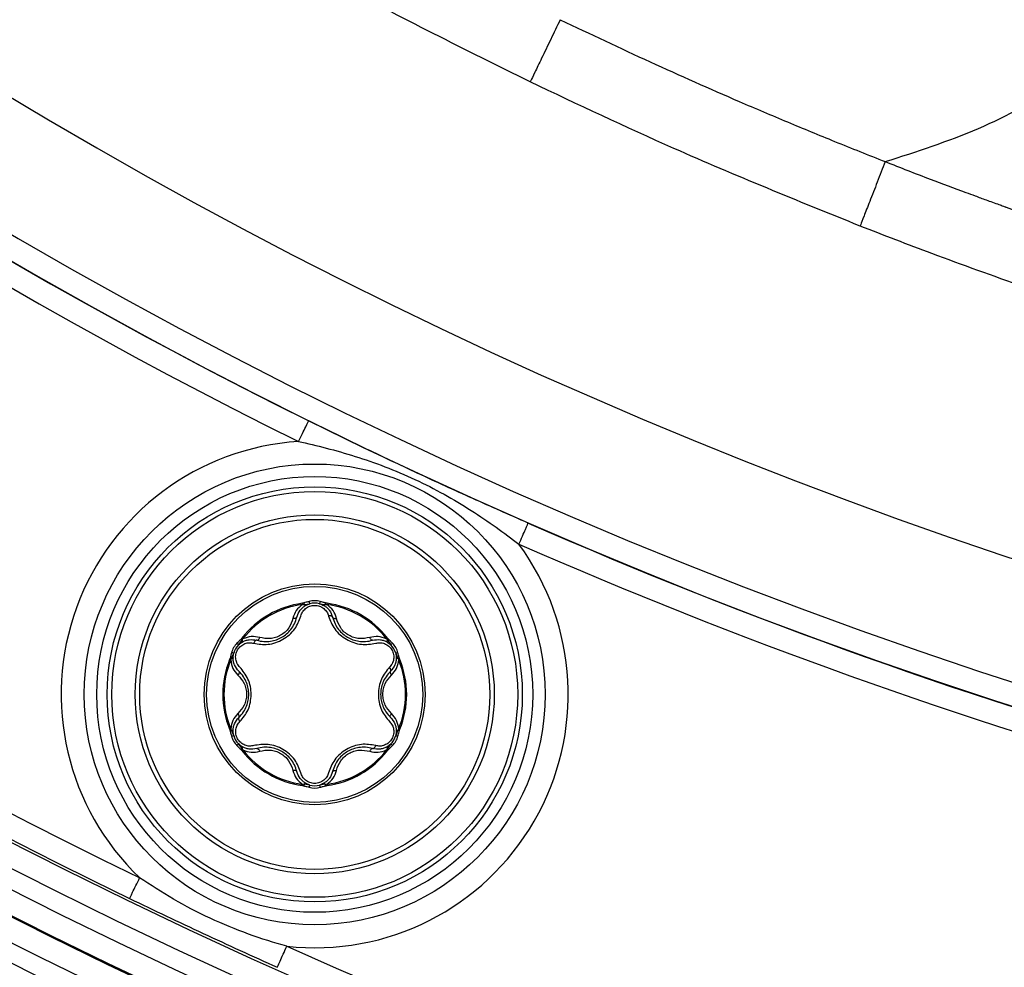
# Model space of a CAD drawing. Units: millimetres. Extents: x 69 to 1126, y 56 to 792.
# Drawn here: x 562 to 579, y 534 to 550 of the extents above; entities that cross this region are included whole.
import ezdxf

# ---------------------------------------------------------------- set-up
doc = ezdxf.new("R2010")
doc.units = ezdxf.units.MM
doc.header["$PDSIZE"] = -1
doc.layers.add('10', color=1, linetype='Continuous')
doc.styles.add('SLDTEXTSTYLE3', font='TXT', dxfattribs={"width": 0.7})
doc.dimstyles.new('SLDDIMSTYLE2', dxfattribs={"dimtxt": 12.733073, "dimasz": 12.733073, "dimexe": 0, "dimexo": 0.0625, "dimgap": 3.183268, "dimtad": 1, "dimlfac": 1.25, "dimrnd": 1e-09, "dimzin": 4, "dimdsep": 46, "dimtxsty": 'SLDTEXTSTYLE3', "dimsah": 1, "dimcen": 0, "dimadec": 0, "dimazin": 1, "dimtfac": 1, "dimtofl": 0, "dimtmove": 0, "dimatfit": 3, "dimfxl": 1, "dimfrac": 2, "dimtolj": 1, "dimtzin": 12, "dimarcsym": 0})

# ---------------------------------------------------------------- blocks, each defined once
blk = doc.blocks.new('_D_3')
at = {"layer": '10', "color": 0, "lineweight": -2, "transparency": 16777216}
blk.add_line((817.246, 487.201), (702.338, 561.355), dxfattribs=at)
at = {"layer": '10', "color": 0, "transparency": 16777216}
blk.add_solid([(703.489, 563.138), (701.187, 559.572), (691.639, 568.26)], dxfattribs=at)
at = {"layer": 'Defpoints', "color": 0, "transparency": 16777216}
for p in [(520.905, 678.441), (691.639, 568.26)]:
    blk.add_point(p, dxfattribs=at)
at = {"layer": '10', "color": 0, "transparency": 16777216, "insert": (772.942, 527.158), "char_height": 12.73307, "attachment_point": 5, "rotation": 327.1644, "style": 'SLDTEXTSTYLE3'}
blk.add_mtext('\\A1;∅254.00 [∅10.00]', dxfattribs=at)

msp = doc.modelspace()

# ---------------------------------------------------------------- linework, layer by layer
at = {"color": 7, "linetype": 'Continuous', "lineweight": 25}
for p, q in [((566.5035, 540.0802), (566.5008, 540.1001)), ((566.5326, 540.0793), (566.6309, 540.0925)), ((566.7991, 540.0925), (566.8975, 540.0793)), ((566.9293, 540.1001), (566.9266, 540.0802)), ((566.5035, 540.0802), (566.5326, 540.0793)), ((566.8975, 540.0793), (566.9266, 540.0802)), ((565.395, 539.379), (565.4557, 539.4576)), ((565.4536, 539.4954), (565.4694, 539.4832)), ((565.4557, 539.4576), (565.4694, 539.4832)), ((567.9607, 539.4832), (567.9765, 539.4954)), ((567.9607, 539.4832), (567.9744, 539.4576)), ((567.9744, 539.4576), (568.035, 539.379)), ((565.2579, 539.1168), (565.2394, 539.1244)), ((565.2579, 539.1168), (565.2732, 539.1415)), ((565.2732, 539.1415), (565.3109, 539.2333)), ((568.1191, 539.2333), (568.1569, 539.1415)), ((568.1569, 539.1415), (568.1722, 539.1168)), ((568.1907, 539.1244), (568.1722, 539.1168)), ((565.2394, 537.9152), (565.2579, 537.9228)), ((565.2732, 537.898), (565.2579, 537.9228)), ((565.3109, 537.8063), (565.2732, 537.898)), ((568.1569, 537.898), (568.1191, 537.8063)), ((568.1722, 537.9228), (568.1569, 537.898)), ((568.1722, 537.9228), (568.1907, 537.9152)), ((568.107, 537.7707), (568.0541, 537.6682)), ((565.4557, 537.582), (565.395, 537.6606)), ((565.4694, 537.5564), (565.4536, 537.5441)), ((565.4694, 537.5564), (565.4557, 537.582)), ((567.9744, 537.582), (567.9607, 537.5564)), ((567.9765, 537.5441), (567.9607, 537.5564)), ((568.035, 537.6606), (567.9744, 537.582)), ((566.5008, 536.9395), (566.5035, 536.9593)), ((566.5326, 536.9603), (566.5035, 536.9593)), ((566.6309, 536.947), (566.5326, 536.9603)), ((566.8975, 536.9603), (566.7991, 536.947)), ((566.9266, 536.9593), (566.8975, 536.9603)), ((566.9266, 536.9593), (566.9293, 536.9395))]:
    msp.add_line(p, q, dxfattribs=at)
for centre, radius in [((606.2721, 623.3502), 101.6), ((566.715, 538.5198), 3.9965), ((566.715, 538.5198), 3.7801), ((566.715, 538.5198), 3.6), ((566.715, 538.5198), 3.52), ((566.715, 538.5198), 3.1137), ((566.715, 538.5198), 3.0352), ((566.715, 538.5198), 1.9152), ((566.715, 538.5198), 1.874)]:
    msp.add_circle(centre, radius, dxfattribs=at)
for centre, radius, start, end in [((606.2721, 623.3502), 102.4, 90, 270), ((606.2721, 623.3502), 100.5164, 147.703172, 109.796828), ((606.2721, 623.3502), 100.4734, 147.703172, 109.796828), ((606.2721, 623.3502), 100.0739, 147.703172, 109.796828), ((606.2721, 623.3502), 99.7589, 147.703172, 109.796828), ((606.2721, 623.3502), 99.3594, 147.703172, 109.796828), ((606.2721, 623.3502), 99.3363, 147.703172, 109.796828), ((606.2721, 623.3502), 98.9368, 147.703172, 109.796828), ((606.2721, 623.3502), 86.9143, 146.819368, 110.680632), ((606.2721, 623.3502), 98.5963, 174.098418, 263.401076), ((606.2721, 623.3502), 98.1963, 174.099839, 263.399656), ((606.2721, 623.3502), 88.9461, 174.42527, 263.074225), ((606.2721, 623.3502), 89.3461, 175.019263, 262.480232), ((606.2721, 623.3502), 101.2509, 182.458041, 253.257916), ((606.2721, 623.3502), 101.2509, 182.711412, 253.212514), ((606.2721, 623.3502), 89.7671, 192.34618, 243.65382), ((606.2721, 623.3502), 89.3671, 192.34618, 243.65382), ((606.2721, 623.3502), 97.7754, 191.824658, 244.175342), ((606.2721, 623.3502), 98.1753, 191.824658, 244.175342), ((566.715, 538.5198), 4.3965, 93.66424, 226.33235), ((606.2721, 623.3502), 89.3671, 246.34618, 262.45802), ((566.715, 538.5198), 4.3965, 263.66765, 36.33576), ((606.2721, 623.3502), 89.7671, 246.34618, 262.11255), ((566.715, 538.5198), 1.5947, 97.71991, 142.28009), ((566.715, 539.7838), 0.36, 74.76132, 105.23868), ((566.715, 539.7838), 0.32, 74.76132, 105.23868), ((566.715, 538.5198), 1.5947, 37.71991, 82.28009), ((566.715, 538.5198), 1.5747, 97.71991, 142.28009), ((566.715, 538.5198), 1.5747, 37.71991, 82.28009), ((565.6204, 539.1518), 0.36, 134.76132, 165.23868), ((565.6204, 539.1518), 0.32, 134.76132, 165.23868), ((567.8097, 539.1518), 0.32, 14.76132, 45.23868), ((567.8097, 539.1518), 0.36, 14.76132, 45.23868), ((566.715, 538.5198), 1.5947, 157.71991, 202.28009), ((566.715, 538.5198), 1.5747, 157.71991, 202.28009), ((566.715, 538.5198), 1.5747, 337.71991, 22.28009), ((566.715, 538.5198), 1.5947, 337.71991, 22.28009), ((565.6204, 537.8878), 0.36, 194.76132, 225.23868), ((565.6204, 537.8878), 0.32, 194.76132, 225.23868), ((567.8097, 537.8878), 0.32, 314.76132, 345.23868), ((567.8097, 537.8878), 0.36, 314.76132, 345.23868), ((566.715, 538.5198), 1.5947, 217.71991, 262.28009), ((566.715, 538.5198), 1.5747, 217.71991, 262.28009), ((566.715, 538.5198), 1.5747, 277.71991, 322.28009), ((566.715, 538.5198), 1.5947, 277.71991, 322.28009), ((566.715, 537.2558), 0.36, 254.76132, 285.23868), ((566.715, 537.2558), 0.32, 254.76132, 285.23868), ((606.2721, 623.3502), 97.7754, 245.824658, 263.398149)]:
    msp.add_arc(centre, radius, start, end, dxfattribs=at)
for points, knots in [([(576.6106, 547.7616), (577.1556, 547.9369), (578.223, 548.2801), (579.6954, 549.08), (580.9278, 550.1963), (581.9148, 551.5689), (582.7443, 553.0977), (583.5095, 554.6951), (584.2931, 556.2723), (585.1543, 557.6936), (586.1588, 558.8868), (587.3334, 559.7975), (588.6836, 560.4609), (590.1513, 560.9457), (591.6875, 561.3311), (593.2409, 561.6923), (594.7603, 562.1016), (596.1941, 562.6375), (597.4951, 563.3746), (598.5981, 564.3724), (599.5063, 565.5796), (600.2769, 566.929), (600.9775, 568.3544), (601.6505, 569.751), (602.3514, 571.0586), (603.1248, 572.2258), (604.0375, 573.2446), (605.1257, 574.0579), (606.3591, 574.6684), (607.8231, 575.17), (609.4879, 575.5867), (611.2939, 576.0048), (613.0424, 576.5087), (614.6601, 577.2253), (616.0527, 578.2783), (617.1325, 579.625), (618.0028, 581.1277), (618.769, 582.695), (619.5296, 584.2685), (620.3645, 585.7629), (621.3128, 587.0208), (622.396, 587.9887), (623.576, 588.6767), (624.8742, 589.1922), (626.254, 589.5887), (627.675, 589.9283), (629.1785, 590.2866), (630.7146, 590.7308), (632.2211, 591.377), (633.546, 592.2958), (634.5937, 593.4761), (635.4378, 594.8031), (636.1613, 596.2033), (636.8496, 597.6424), (637.5621, 599.0545), (638.362, 600.3733), (639.315, 601.5344), (640.5138, 602.4961), (641.957, 603.2081), (643.5796, 603.7264), (645.2746, 604.1365), (646.9761, 604.5374), (648.6178, 605.0263), (650.1362, 605.7098), (651.4549, 606.6877), (652.5162, 607.9574), (653.3883, 609.4142), (654.1052, 610.862), (654.7583, 612.2186), (655.3861, 613.4305), (656.0831, 614.5659), (656.8914, 615.5809), (657.8629, 616.4526), (659.0153, 617.1353), (660.3094, 617.6567), (661.6869, 618.0567), (663.1071, 618.3975), (664.5294, 618.7352), (665.8883, 619.1188), (667.1469, 619.6022), (668.2771, 620.2227), (669.2672, 621.0311), (670.1062, 622.0126), (670.8954, 623.2298), (671.6398, 624.6622), (672.3948, 626.2467), (673.1854, 627.7926), (674.0987, 629.2139), (675.2241, 630.4215), (676.6044, 631.3277), (677.631, 631.7115), (678.1535, 631.9068)], [0, 0, 0, 0, 0.0123431, 0.0241751, 0.0358563, 0.0479121, 0.0604922, 0.0733645, 0.0861474, 0.0985002, 0.1091515, 0.1196261, 0.1303299, 0.1414625, 0.1529378, 0.1645091, 0.175894, 0.1868819, 0.1974739, 0.2079626, 0.2187394, 0.2299486, 0.2414627, 0.2530201, 0.2634149, 0.273464, 0.2831803, 0.2927857, 0.3025961, 0.312767, 0.3261366, 0.3396223, 0.3527859, 0.365373, 0.3775961, 0.3900692, 0.4023606, 0.4150272, 0.4277221, 0.440086, 0.4519315, 0.4615435, 0.4712381, 0.4812539, 0.4916224, 0.5022051, 0.5127912, 0.5249862, 0.5366858, 0.5480236, 0.559477, 0.5704975, 0.5819048, 0.5934788, 0.6049363, 0.6160373, 0.626714, 0.6371874, 0.6489518, 0.6612317, 0.6738932, 0.6865918, 0.6989664, 0.7108232, 0.7223508, 0.7340694, 0.7462955, 0.7589313, 0.7689327, 0.7787987, 0.788384, 0.7976469, 0.8067106, 0.8163962, 0.8263975, 0.836754, 0.8473321, 0.8579222, 0.8683114, 0.8777901, 0.8869679, 0.8960202, 0.9052188, 0.9147258, 0.9272757, 0.9400329, 0.9526204, 0.9647399, 0.9763893, 0.9879842, 1, 1, 1, 1]), ([(570.9728, 550.2243), (570.9176, 550.1099), (570.808, 549.8827), (570.6492, 549.5539), (570.5137, 549.2731), (570.4531, 549.1476), (570.4518, 549.145), (570.4512, 549.1436)], [0, 0, 0, 0, 0.191347, 0.3801407, 0.5565121, 0.7743449, 1, 1, 1, 1]), ([(570.9728, 550.2243), (571.4919, 549.9778), (572.5198, 549.4899), (573.8376, 548.906), (574.9057, 548.4517), (575.7497, 548.1027), (576.3169, 547.878), (576.6106, 547.7616)], [0, 0, 0, 0, 0.2801414, 0.5547102, 0.7026, 0.8459892, 1, 1, 1, 1]), ([(576.1722, 546.6445), (575.0915, 547.0819), (573.1617, 547.863), (571.2794, 548.7523), (570.4512, 549.1436)], [0, 0, 0, 0, 0.5599926, 1, 1, 1, 1]), ([(576.6106, 547.7616), (576.5642, 547.6434), (576.472, 547.4086), (576.3387, 547.0687), (576.2248, 546.7784), (576.1739, 546.6487), (576.1728, 546.6459), (576.1722, 546.6445)], [0, 0, 0, 0, 0.1913479, 0.3801415, 0.5565127, 0.7743452, 1, 1, 1, 1]), ([(576.6106, 547.7616), (576.8702, 547.6586), (577.3334, 547.4748), (577.8554, 547.2852), (578.1772, 547.1649), (578.3688, 547.0948), (578.5326, 547.0361), (578.6421, 546.996), (578.6809, 546.9817), (578.6964, 546.976), (578.7039, 546.9733), (578.9417, 546.8873), (579.1784, 546.8038), (579.4133, 546.7209)], [0, 0, 0, 0, 0.2802384, 0.5000054, 0.5571183, 0.6250034, 0.7046863, 0.7317056, 0.7419663, 0.746265, 0.7482039, 0.7500018, 1, 1, 1, 1]), ([(579.0164, 545.5885), (578.4829, 545.7786), (577.5301, 546.118), (576.5872, 546.4837), (576.1722, 546.6445)], [0, 0, 0, 0, 0.5599982, 1, 1, 1, 1]), ([(566.4341, 542.9073), (566.4803, 543.0006), (566.5262, 543.0934), (566.5919, 543.226), (566.6112, 543.2649), (566.6116, 543.2658)], [0, 0, 0, 0, 0.5, 0.5, 1, 1, 1, 1]), ([(570.4172, 541.4912), (570.0942, 541.6327), (569.7746, 541.7744), (569.2992, 541.9884), (569.1408, 542.0603), (568.8227, 542.2059), (568.6628, 542.2798), (568.3432, 542.4288), (568.1839, 542.5038), (567.8678, 542.6539), (567.711, 542.729), (567.2418, 542.9554), (566.9276, 543.1093), (566.6116, 543.2658)], [0, 0, 0, 0, 0.25, 0.25, 0.375, 0.375, 0.5, 0.5, 0.625, 0.625, 0.75, 0.75, 1, 1, 1, 1]), ([(566.4341, 542.9073), (566.7458, 542.8385), (567.0766, 542.7559), (567.5859, 542.5957), (567.7585, 542.5361), (568.1061, 542.4025), (568.2811, 542.3285), (568.7982, 542.0874), (569.1274, 541.9028), (569.7279, 541.5195), (570.0036, 541.3194), (570.2567, 541.1248)], [0, 0, 0, 0, 0.25, 0.25, 0.375, 0.375, 0.5, 0.5, 0.75, 0.75, 1, 1, 1, 1]), ([(566.5252, 540.1055), (566.5207, 540.1043), (566.5127, 540.102), (566.5044, 540.1007), (566.5008, 540.1001)], [0, 0, 0, 0, 0.560259, 1, 1, 1, 1]), ([(566.6204, 540.1311), (566.6026, 540.1264), (566.5708, 540.118), (566.5391, 540.1094), (566.5252, 540.1055)], [0, 0, 0, 0, 0.5600098, 1, 1, 1, 1]), ([(566.5252, 540.1055), (566.5259, 540.1031), (566.5272, 540.0983), (566.5292, 540.0914), (566.531, 540.0849), (566.5321, 540.0812), (566.5326, 540.0793)], [0, 0, 0, 0, 0.2500264, 0.5000068, 0.7500023, 1, 1, 1, 1]), ([(566.5572, 540.0622), (566.5707, 540.0691), (566.5948, 540.0817), (566.6199, 540.0892), (566.6309, 540.0925)], [0, 0, 0, 0, 0.5577658, 1, 1, 1, 1]), ([(566.7991, 540.0925), (566.8132, 540.0882), (566.8383, 540.0805), (566.8623, 540.0677), (566.8728, 540.0622)], [0, 0, 0, 0, 0.5622699, 1, 1, 1, 1]), ([(566.9049, 540.1055), (566.8871, 540.1104), (566.8554, 540.119), (566.8236, 540.1274), (566.8097, 540.1311)], [0, 0, 0, 0, 0.5599914, 1, 1, 1, 1]), ([(566.8975, 540.0793), (566.898, 540.0812), (566.8991, 540.0849), (566.9009, 540.0914), (566.9029, 540.0983), (566.9042, 540.1031), (566.9049, 540.1055)], [0, 0, 0, 0, 0.2499977, 0.4999932, 0.7499736, 1, 1, 1, 1]), ([(566.9293, 540.1001), (566.9247, 540.1009), (566.9164, 540.1023), (566.9084, 540.1045), (566.9049, 540.1055)], [0, 0, 0, 0, 0.5596963, 1, 1, 1, 1]), ([(566.5035, 540.0802), (566.4636, 540.0468), (566.3833, 539.9797), (566.3526, 539.8861), (566.3372, 539.8391)], [0, 0, 0, 0, 0.4967358, 1, 1, 1, 1]), ([(566.4039, 539.8588), (566.4195, 539.901), (566.4419, 539.9623), (566.504, 540.0277), (566.5399, 540.051), (566.5572, 540.0622)], [0, 0, 0, 0, 0.5353192, 0.7761302, 1, 1, 1, 1]), ([(566.4748, 539.8794), (566.4831, 539.9036), (566.4997, 539.9518), (566.5555, 540.0117), (566.6287, 540.0556), (566.6864, 540.0611), (566.715, 540.0638)], [0, 0, 0, 0, 0.2497112, 0.497151, 0.750746, 1, 1, 1, 1]), ([(566.5572, 540.0622), (566.556, 540.0619), (566.5535, 540.0613), (566.5477, 540.0644), (566.5408, 540.0701), (566.5353, 540.0762), (566.5326, 540.0793)], [0, 0, 0, 0, 0.2500082, 0.5000701, 0.7499737, 1, 1, 1, 1]), ([(566.7151, 540.0638), (566.7435, 540.0611), (566.8012, 540.0556), (566.8747, 540.0118), (566.9301, 539.9515), (566.9469, 539.9034), (566.9553, 539.8794)], [0, 0, 0, 0, 0.2479655, 0.5027341, 0.7519025, 1, 1, 1, 1]), ([(566.8975, 540.0793), (566.8948, 540.0762), (566.8893, 540.0701), (566.8824, 540.0644), (566.8766, 540.0613), (566.8741, 540.0619), (566.8728, 540.0622)], [0, 0, 0, 0, 0.2500263, 0.4999299, 0.7499918, 1, 1, 1, 1]), ([(566.8728, 540.0622), (566.8902, 540.051), (566.9261, 540.0277), (566.9881, 539.9623), (567.0106, 539.901), (567.0261, 539.8588)], [0, 0, 0, 0, 0.2238698, 0.4646808, 1, 1, 1, 1]), ([(567.0929, 539.8391), (567.0774, 539.8861), (567.0467, 539.9797), (566.9664, 540.0468), (566.9266, 540.0802)], [0, 0, 0, 0, 0.5032642, 1, 1, 1, 1]), ([(565.6577, 539.4077), (565.739, 539.3941), (565.8628, 539.3734), (566.0388, 539.4128), (566.1657, 539.4721), (566.2795, 539.5525), (566.4033, 539.6843), (566.4464, 539.8019), (566.4748, 539.8794)], [0, 0, 0, 0, 0.2468719, 0.3758793, 0.4996856, 0.6252207, 0.752893, 1, 1, 1, 1]), ([(565.711, 539.4587), (565.7511, 539.4495), (565.8278, 539.4321), (565.9452, 539.438), (566.0509, 539.464), (566.1455, 539.5078), (566.2306, 539.568), (566.3058, 539.6469), (566.369, 539.7453), (566.3919, 539.8198), (566.4039, 539.8588)], [0, 0, 0, 0, 0.1434609, 0.2739182, 0.392457, 0.500524, 0.609528, 0.7282367, 0.8580397, 1, 1, 1, 1]), ([(566.3372, 539.8391), (566.3184, 539.7817), (566.2902, 539.6959), (566.2046, 539.5992), (566.1259, 539.5421), (566.037, 539.502), (565.9103, 539.4773), (565.8211, 539.4949), (565.7614, 539.5067)], [0, 0, 0, 0, 0.2513725, 0.376699, 0.4998396, 0.6207401, 0.7467714, 1, 1, 1, 1]), ([(566.4039, 539.8588), (566.4022, 539.8551), (566.3986, 539.8479), (566.3833, 539.8407), (566.3624, 539.8371), (566.3456, 539.8384), (566.3372, 539.8391)], [0, 0, 0, 0, 0.2499769, 0.4999387, 0.7497564, 1, 1, 1, 1]), ([(567.0261, 539.8588), (567.0242, 539.8627), (567.0205, 539.8706), (567.004, 539.8782), (566.9817, 539.8818), (566.9641, 539.8802), (566.9553, 539.8794)], [0, 0, 0, 0, 0.2502802, 0.5000695, 0.7500256, 1, 1, 1, 1]), ([(566.9553, 539.8794), (566.9837, 539.8019), (567.0268, 539.6843), (567.1506, 539.5525), (567.2644, 539.4721), (567.3912, 539.4128), (567.5673, 539.3734), (567.6911, 539.3941), (567.7724, 539.4077)], [0, 0, 0, 0, 0.2471081, 0.3748325, 0.5003121, 0.6241687, 0.7531249, 1, 1, 1, 1]), ([(567.0261, 539.8588), (567.0279, 539.8551), (567.0315, 539.8479), (567.0467, 539.8407), (567.0676, 539.8371), (567.0845, 539.8384), (567.0929, 539.8391)], [0, 0, 0, 0, 0.249977, 0.4999387, 0.7497563, 1, 1, 1, 1]), ([(567.0261, 539.8588), (567.0381, 539.8198), (567.0611, 539.7453), (567.1243, 539.6468), (567.1995, 539.568), (567.2846, 539.5078), (567.3792, 539.464), (567.4849, 539.438), (567.6023, 539.4321), (567.6789, 539.4495), (567.7191, 539.4587)], [0, 0, 0, 0, 0.1419858, 0.2717981, 0.3905003, 0.4994829, 0.6075699, 0.7261147, 0.8565632, 1, 1, 1, 1]), ([(567.6686, 539.5067), (567.609, 539.4949), (567.5197, 539.4773), (567.3931, 539.502), (567.3041, 539.5421), (567.2254, 539.5992), (567.1399, 539.6959), (567.1117, 539.7817), (567.0929, 539.8391)], [0, 0, 0, 0, 0.2532252, 0.3793041, 0.5001546, 0.6233484, 0.7486227, 1, 1, 1, 1]), ([(565.4174, 538.9915), (565.4009, 539.0108), (565.3676, 539.0493), (565.3428, 539.1277), (565.343, 539.2125), (565.3738, 539.2943), (565.4292, 539.3618), (565.5025, 539.404), (565.5826, 539.4222), (565.6326, 539.4125), (565.6577, 539.4077)], [0, 0, 0, 0, 0.1240232, 0.2485806, 0.3759709, 0.499896, 0.6245793, 0.7513711, 0.8751354, 1, 1, 1, 1]), ([(565.4367, 539.4771), (565.4236, 539.4641), (565.4003, 539.4409), (565.3771, 539.4177), (565.3669, 539.4074)], [0, 0, 0, 0, 0.5599914, 1, 1, 1, 1]), ([(565.395, 539.379), (565.4059, 539.389), (565.4251, 539.4068), (565.4481, 539.4213), (565.4582, 539.4276)], [0, 0, 0, 0, 0.5622697, 1, 1, 1, 1]), ([(565.4536, 539.4954), (565.4506, 539.4919), (565.4453, 539.4855), (565.4393, 539.4796), (565.4367, 539.4771)], [0, 0, 0, 0, 0.5596963, 1, 1, 1, 1]), ([(565.4557, 539.4576), (565.4543, 539.4589), (565.4516, 539.4617), (565.4469, 539.4665), (565.4419, 539.4717), (565.4384, 539.4753), (565.4367, 539.4771)], [0, 0, 0, 0, 0.2499976, 0.4999932, 0.7499737, 1, 1, 1, 1]), ([(565.4557, 539.4576), (565.457, 539.4537), (565.4595, 539.4459), (565.461, 539.437), (565.4608, 539.4304), (565.4591, 539.4286), (565.4582, 539.4276)], [0, 0, 0, 0, 0.2500264, 0.4999304, 0.7499921, 1, 1, 1, 1]), ([(565.4582, 539.4276), (565.4766, 539.437), (565.5147, 539.4565), (565.6023, 539.4776), (565.6666, 539.4664), (565.711, 539.4587)], [0, 0, 0, 0, 0.2238698, 0.4646808, 1, 1, 1, 1]), ([(565.7614, 539.5067), (565.713, 539.5168), (565.6166, 539.537), (565.5183, 539.501), (565.4694, 539.4832)], [0, 0, 0, 0, 0.5032642, 1, 1, 1, 1]), ([(565.711, 539.4587), (565.7066, 539.459), (565.6979, 539.4597), (565.6831, 539.4493), (565.6689, 539.4318), (565.6614, 539.4157), (565.6577, 539.4077)], [0, 0, 0, 0, 0.2502802, 0.5000695, 0.7500256, 1, 1, 1, 1]), ([(565.711, 539.4587), (565.715, 539.4584), (565.7231, 539.4579), (565.737, 539.4675), (565.7505, 539.4838), (565.7578, 539.499), (565.7614, 539.5067)], [0, 0, 0, 0, 0.2499765, 0.4999384, 0.7497568, 1, 1, 1, 1]), ([(567.9606, 539.4832), (567.9118, 539.501), (567.8135, 539.537), (567.7171, 539.5168), (567.6686, 539.5067)], [0, 0, 0, 0, 0.4967358, 1, 1, 1, 1]), ([(567.7191, 539.4587), (567.715, 539.4584), (567.707, 539.4579), (567.6931, 539.4675), (567.6796, 539.4838), (567.6723, 539.499), (567.6686, 539.5067)], [0, 0, 0, 0, 0.2499769, 0.4999387, 0.7497564, 1, 1, 1, 1]), ([(567.7191, 539.4587), (567.7634, 539.4664), (567.8278, 539.4776), (567.9154, 539.4565), (567.9535, 539.437), (567.9719, 539.4276)], [0, 0, 0, 0, 0.5353192, 0.7761302, 1, 1, 1, 1]), ([(567.7724, 539.4077), (567.7975, 539.4125), (567.8475, 539.4222), (567.9276, 539.404), (568.0008, 539.3617), (568.0563, 539.2942), (568.087, 539.2125), (568.0873, 539.1277), (568.0624, 539.0493), (568.0292, 539.0108), (568.0126, 538.9915)], [0, 0, 0, 0, 0.1248865, 0.2486224, 0.375463, 0.5000943, 0.6240729, 0.7514131, 0.8759742, 1, 1, 1, 1]), ([(567.9719, 539.4276), (567.971, 539.4286), (567.9692, 539.4304), (567.9691, 539.437), (567.9705, 539.4459), (567.9731, 539.4537), (567.9744, 539.4576)], [0, 0, 0, 0, 0.2500079, 0.5000696, 0.7499736, 1, 1, 1, 1]), ([(567.9719, 539.4276), (567.9846, 539.4195), (568.0075, 539.4048), (568.0266, 539.3869), (568.035, 539.379)], [0, 0, 0, 0, 0.557766, 1, 1, 1, 1]), ([(567.9934, 539.4771), (567.9917, 539.4753), (567.9882, 539.4717), (567.9831, 539.4665), (567.9784, 539.4617), (567.9757, 539.4589), (567.9744, 539.4576)], [0, 0, 0, 0, 0.2500263, 0.5000068, 0.7500024, 1, 1, 1, 1]), ([(567.9934, 539.4771), (567.9901, 539.4803), (567.9841, 539.4862), (567.9788, 539.4926), (567.9765, 539.4954)], [0, 0, 0, 0, 0.560259, 1, 1, 1, 1]), ([(568.0632, 539.4074), (568.0502, 539.4205), (568.027, 539.4438), (568.0037, 539.4669), (567.9934, 539.4771)], [0, 0, 0, 0, 0.5600098, 1, 1, 1, 1]), ([(565.2723, 539.2435), (565.2674, 539.2257), (565.2588, 539.194), (565.2505, 539.1622), (565.2468, 539.1482)], [0, 0, 0, 0, 0.5600098, 1, 1, 1, 1]), ([(568.1833, 539.1482), (568.1786, 539.166), (568.1702, 539.1978), (568.1616, 539.2296), (568.1578, 539.2435)], [0, 0, 0, 0, 0.5599914, 1, 1, 1, 1]), ([(565.2468, 539.1482), (565.2456, 539.1437), (565.2436, 539.1356), (565.2407, 539.1278), (565.2394, 539.1244)], [0, 0, 0, 0, 0.560259, 1, 1, 1, 1]), ([(565.2468, 539.1482), (565.2492, 539.1476), (565.2541, 539.1464), (565.2611, 539.1446), (565.2676, 539.143), (565.2714, 539.142), (565.2732, 539.1415)], [0, 0, 0, 0, 0.2500263, 0.5000068, 0.7500024, 1, 1, 1, 1]), ([(565.2579, 539.1168), (565.2669, 539.0656), (565.2849, 538.9625), (565.3505, 538.8891), (565.3836, 538.8522)], [0, 0, 0, 0, 0.4967358, 1, 1, 1, 1]), ([(565.3004, 539.1543), (565.3, 539.1531), (565.2993, 539.1506), (565.2937, 539.1472), (565.2853, 539.144), (565.2772, 539.1424), (565.2732, 539.1415)], [0, 0, 0, 0, 0.250008, 0.5000698, 0.7499736, 1, 1, 1, 1]), ([(565.3004, 539.1543), (565.3011, 539.1695), (565.3023, 539.1966), (565.3083, 539.2221), (565.3109, 539.2333)], [0, 0, 0, 0, 0.5577662, 1, 1, 1, 1]), ([(565.3999, 538.9199), (565.371, 538.9544), (565.3292, 539.0046), (565.3036, 539.0909), (565.3014, 539.1337), (565.3004, 539.1543)], [0, 0, 0, 0, 0.5353192, 0.7761302, 1, 1, 1, 1]), ([(568.1297, 539.1543), (568.1286, 539.1337), (568.1264, 539.0909), (568.1009, 539.0046), (568.059, 538.9544), (568.0302, 538.9199)], [0, 0, 0, 0, 0.2238698, 0.4646808, 1, 1, 1, 1]), ([(568.0465, 538.8522), (568.0795, 538.8891), (568.1452, 538.9625), (568.1632, 539.0656), (568.1722, 539.1168)], [0, 0, 0, 0, 0.5032642, 1, 1, 1, 1]), ([(568.1191, 539.2333), (568.1224, 539.219), (568.1282, 539.1934), (568.1292, 539.1662), (568.1297, 539.1543)], [0, 0, 0, 0, 0.5622697, 1, 1, 1, 1]), ([(568.1569, 539.1415), (568.1528, 539.1424), (568.1448, 539.144), (568.1364, 539.1472), (568.1308, 539.1506), (568.13, 539.1531), (568.1297, 539.1543)], [0, 0, 0, 0, 0.2500264, 0.4999302, 0.749992, 1, 1, 1, 1]), ([(568.1569, 539.1415), (568.1587, 539.142), (568.1624, 539.143), (568.169, 539.1446), (568.176, 539.1464), (568.1808, 539.1476), (568.1833, 539.1482)], [0, 0, 0, 0, 0.2499976, 0.4999932, 0.7499737, 1, 1, 1, 1]), ([(568.1907, 539.1244), (568.1891, 539.1288), (568.1862, 539.1366), (568.1842, 539.1447), (568.1833, 539.1482)], [0, 0, 0, 0, 0.5596963, 1, 1, 1, 1]), ([(565.3999, 538.9199), (565.4022, 538.9165), (565.4067, 538.9098), (565.4053, 538.893), (565.3979, 538.8731), (565.3884, 538.8592), (565.3836, 538.8522)], [0, 0, 0, 0, 0.2499773, 0.4999389, 0.7497561, 1, 1, 1, 1]), ([(565.3999, 538.1197), (565.4279, 538.1499), (565.4813, 538.2076), (565.5349, 538.3122), (565.5653, 538.4167), (565.5746, 538.5205), (565.565, 538.6243), (565.5343, 538.7289), (565.4807, 538.8328), (565.4276, 538.89), (565.3999, 538.9199)], [0, 0, 0, 0, 0.1434559, 0.2739106, 0.392449, 0.5005179, 0.6095279, 0.7282395, 0.8580425, 1, 1, 1, 1]), ([(565.4174, 538.0481), (565.4704, 538.1114), (565.5507, 538.2075), (565.6029, 538.3806), (565.6156, 538.5194), (565.6035, 538.6589), (565.5497, 538.831), (565.4698, 538.9279), (565.4174, 538.9915)], [0, 0, 0, 0, 0.2471074, 0.3748325, 0.500312, 0.6241685, 0.7531255, 1, 1, 1, 1]), ([(568.0126, 538.9915), (567.9602, 538.9279), (567.8804, 538.831), (567.8265, 538.6589), (567.8145, 538.5194), (567.8271, 538.3806), (567.8794, 538.2075), (567.9597, 538.1114), (568.0126, 538.0481)], [0, 0, 0, 0, 0.2468714, 0.3758795, 0.4996858, 0.6252207, 0.7528938, 1, 1, 1, 1]), ([(568.0302, 538.9199), (568.0024, 538.89), (567.9494, 538.8328), (567.8957, 538.7289), (567.865, 538.6243), (567.8554, 538.5205), (567.8648, 538.4167), (567.8951, 538.3122), (567.9487, 538.2075), (568.0022, 538.1499), (568.0302, 538.1197)], [0, 0, 0, 0, 0.1419819, 0.2717936, 0.3904987, 0.4994878, 0.6075766, 0.7261212, 0.8565674, 1, 1, 1, 1]), ([(568.0302, 538.9199), (568.0326, 538.9235), (568.0376, 538.9307), (568.036, 538.9487), (568.0279, 538.9698), (568.0177, 538.9843), (568.0126, 538.9915)], [0, 0, 0, 0, 0.2502805, 0.5000693, 0.7500252, 1, 1, 1, 1]), ([(568.0302, 538.9199), (568.0279, 538.9165), (568.0234, 538.9098), (568.0248, 538.893), (568.0322, 538.8731), (568.0417, 538.8592), (568.0465, 538.8522)], [0, 0, 0, 0, 0.2499766, 0.4999385, 0.7497566, 1, 1, 1, 1]), ([(565.3836, 538.8522), (565.4238, 538.8072), (565.4841, 538.7399), (565.525, 538.6175), (565.5351, 538.5208), (565.5254, 538.4237), (565.4834, 538.3017), (565.4236, 538.2331), (565.3836, 538.1874)], [0, 0, 0, 0, 0.2513793, 0.3767054, 0.4998445, 0.6207431, 0.7467715, 1, 1, 1, 1]), ([(568.0465, 538.1874), (568.0065, 538.2331), (567.9466, 538.3017), (567.9047, 538.4237), (567.8949, 538.5208), (567.905, 538.6175), (567.946, 538.7399), (568.0062, 538.8072), (568.0465, 538.8522)], [0, 0, 0, 0, 0.2532253, 0.3793017, 0.5001511, 0.6233442, 0.7486187, 1, 1, 1, 1]), ([(565.3836, 538.1874), (565.3505, 538.1505), (565.2849, 538.0771), (565.2669, 537.974), (565.2579, 537.9228)], [0, 0, 0, 0, 0.5032642, 1, 1, 1, 1]), ([(565.3004, 537.8853), (565.3014, 537.9059), (565.3036, 537.9486), (565.3292, 538.035), (565.371, 538.0851), (565.3999, 538.1197)], [0, 0, 0, 0, 0.2238698, 0.4646808, 1, 1, 1, 1]), ([(565.6577, 537.6319), (565.6328, 537.6272), (565.5827, 537.6177), (565.5025, 537.6353), (565.4292, 537.678), (565.3737, 537.7455), (565.343, 537.8272), (565.343, 537.9118), (565.3673, 537.9903), (565.4007, 538.0287), (565.4174, 538.0481)], [0, 0, 0, 0, 0.1240232, 0.2485806, 0.3759709, 0.499896, 0.6245793, 0.7513711, 0.8751354, 1, 1, 1, 1]), ([(565.3999, 538.1197), (565.4022, 538.1231), (565.4067, 538.1298), (565.4053, 538.1466), (565.3979, 538.1665), (565.3884, 538.1804), (565.3836, 538.1874)], [0, 0, 0, 0, 0.2499766, 0.4999385, 0.7497566, 1, 1, 1, 1]), ([(565.3999, 538.1197), (565.3974, 538.1161), (565.3925, 538.1089), (565.3941, 538.0908), (565.4021, 538.0698), (565.4123, 538.0553), (565.4174, 538.0481)], [0, 0, 0, 0, 0.2502805, 0.5000693, 0.7500252, 1, 1, 1, 1]), ([(568.0126, 538.0481), (568.0294, 538.0287), (568.0628, 537.9903), (568.0871, 537.9118), (568.0871, 537.8272), (568.0564, 537.7455), (568.0009, 537.6779), (567.9276, 537.6353), (567.8473, 537.6177), (567.7973, 537.6272), (567.7724, 537.6319)], [0, 0, 0, 0, 0.1248865, 0.2486224, 0.375463, 0.5000943, 0.6240729, 0.7514131, 0.8759742, 1, 1, 1, 1]), ([(568.0302, 538.1197), (568.0279, 538.1231), (568.0234, 538.1298), (568.0248, 538.1466), (568.0322, 538.1665), (568.0417, 538.1804), (568.0465, 538.1874)], [0, 0, 0, 0, 0.2499773, 0.4999389, 0.7497561, 1, 1, 1, 1]), ([(568.0302, 538.1197), (568.059, 538.0851), (568.1009, 538.035), (568.1264, 537.9486), (568.1286, 537.9059), (568.1297, 537.8853)], [0, 0, 0, 0, 0.5353192, 0.7761302, 1, 1, 1, 1]), ([(568.1722, 537.9228), (568.1632, 537.974), (568.1452, 538.0771), (568.0795, 538.1505), (568.0465, 538.1874)], [0, 0, 0, 0, 0.4967358, 1, 1, 1, 1]), ([(565.2394, 537.9152), (565.241, 537.9108), (565.2438, 537.903), (565.2459, 537.8949), (565.2468, 537.8913)], [0, 0, 0, 0, 0.5596963, 1, 1, 1, 1]), ([(565.2732, 537.898), (565.2714, 537.8976), (565.2676, 537.8966), (565.2611, 537.895), (565.2541, 537.8932), (565.2492, 537.8919), (565.2468, 537.8913)], [0, 0, 0, 0, 0.2499976, 0.4999932, 0.7499737, 1, 1, 1, 1]), ([(565.2468, 537.8913), (565.2515, 537.8735), (565.2599, 537.8418), (565.2685, 537.81), (565.2723, 537.7961)], [0, 0, 0, 0, 0.5599914, 1, 1, 1, 1]), ([(565.2732, 537.898), (565.2772, 537.8972), (565.2853, 537.8955), (565.2937, 537.8924), (565.2993, 537.8889), (565.3, 537.8865), (565.3004, 537.8853)], [0, 0, 0, 0, 0.2500264, 0.4999302, 0.749992, 1, 1, 1, 1]), ([(565.3109, 537.8063), (565.3077, 537.8206), (565.3018, 537.8462), (565.3008, 537.8734), (565.3004, 537.8853)], [0, 0, 0, 0, 0.5622697, 1, 1, 1, 1]), ([(568.1297, 537.8853), (568.129, 537.8701), (568.1278, 537.843), (568.1218, 537.8175), (568.1191, 537.8063)], [0, 0, 0, 0, 0.5577662, 1, 1, 1, 1]), ([(568.1297, 537.8853), (568.13, 537.8865), (568.1308, 537.8889), (568.1364, 537.8924), (568.1448, 537.8955), (568.1528, 537.8972), (568.1569, 537.898)], [0, 0, 0, 0, 0.250008, 0.5000698, 0.7499736, 1, 1, 1, 1]), ([(568.1833, 537.8913), (568.1808, 537.8919), (568.176, 537.8932), (568.169, 537.895), (568.1624, 537.8966), (568.1587, 537.8976), (568.1569, 537.898)], [0, 0, 0, 0, 0.2500263, 0.5000068, 0.7500024, 1, 1, 1, 1]), ([(568.1578, 537.7961), (568.1626, 537.8138), (568.1712, 537.8456), (568.1796, 537.8773), (568.1833, 537.8913)], [0, 0, 0, 0, 0.5600098, 1, 1, 1, 1]), ([(568.1833, 537.8913), (568.1844, 537.8959), (568.1865, 537.9039), (568.1894, 537.9117), (568.1907, 537.9152)], [0, 0, 0, 0, 0.560259, 1, 1, 1, 1]), ([(565.3669, 537.6322), (565.3799, 537.6191), (565.403, 537.5958), (565.4264, 537.5727), (565.4367, 537.5625)], [0, 0, 0, 0, 0.5600098, 1, 1, 1, 1]), ([(565.4582, 537.6119), (565.4454, 537.6201), (565.4225, 537.6347), (565.4035, 537.6526), (565.395, 537.6606)], [0, 0, 0, 0, 0.557766, 1, 1, 1, 1]), ([(565.4367, 537.5625), (565.4384, 537.5643), (565.4419, 537.5679), (565.4469, 537.573), (565.4516, 537.5779), (565.4543, 537.5806), (565.4557, 537.582)], [0, 0, 0, 0, 0.2500263, 0.5000068, 0.7500024, 1, 1, 1, 1]), ([(565.4367, 537.5625), (565.44, 537.5592), (565.446, 537.5534), (565.4513, 537.547), (565.4536, 537.5441)], [0, 0, 0, 0, 0.560259, 1, 1, 1, 1]), ([(565.4582, 537.6119), (565.4591, 537.611), (565.4608, 537.6091), (565.461, 537.6026), (565.4595, 537.5937), (565.457, 537.5859), (565.4557, 537.582)], [0, 0, 0, 0, 0.2500079, 0.5000696, 0.7499736, 1, 1, 1, 1]), ([(565.711, 537.5809), (565.6666, 537.5732), (565.6023, 537.562), (565.5147, 537.5831), (565.4766, 537.6025), (565.4582, 537.6119)], [0, 0, 0, 0, 0.5353192, 0.7761302, 1, 1, 1, 1]), ([(565.4694, 537.5564), (565.5183, 537.5385), (565.6166, 537.5026), (565.713, 537.5228), (565.7614, 537.5329)], [0, 0, 0, 0, 0.4967358, 1, 1, 1, 1]), ([(566.4748, 537.1602), (566.4464, 537.2377), (566.4033, 537.3553), (566.2795, 537.4871), (566.1656, 537.5675), (566.0388, 537.6268), (565.8628, 537.6662), (565.739, 537.6455), (565.6577, 537.6319)], [0, 0, 0, 0, 0.2471081, 0.3748325, 0.5003121, 0.6241687, 0.7531249, 1, 1, 1, 1]), ([(566.4039, 537.1808), (566.3918, 537.2202), (566.3686, 537.2953), (566.3048, 537.394), (566.2294, 537.4726), (566.1442, 537.5326), (566.0495, 537.5761), (565.9436, 537.6018), (565.8267, 537.6073), (565.7507, 537.59), (565.711, 537.5809)], [0, 0, 0, 0, 0.1434609, 0.2739183, 0.3924571, 0.5005241, 0.609528, 0.7282367, 0.8580396, 1, 1, 1, 1]), ([(565.711, 537.5809), (565.715, 537.5812), (565.7231, 537.5817), (565.737, 537.5721), (565.7505, 537.5558), (565.7578, 537.5405), (565.7614, 537.5329)], [0, 0, 0, 0, 0.2499769, 0.4999387, 0.7497564, 1, 1, 1, 1]), ([(565.7614, 537.5329), (565.8205, 537.5453), (565.909, 537.5638), (566.0354, 537.5381), (566.1242, 537.4984), (566.2034, 537.4415), (566.2881, 537.3441), (566.3175, 537.258), (566.3372, 537.2005)], [0, 0, 0, 0, 0.2513724, 0.376699, 0.4998395, 0.62074, 0.7467713, 1, 1, 1, 1]), ([(567.7724, 537.6319), (567.691, 537.6461), (567.5676, 537.6675), (567.3916, 537.6263), (567.2651, 537.5678), (567.1503, 537.4877), (567.0282, 537.3549), (566.9842, 537.2374), (566.9553, 537.1602)], [0, 0, 0, 0, 0.2471081, 0.3748325, 0.5003121, 0.6241687, 0.7531249, 1, 1, 1, 1]), ([(567.7191, 537.5809), (567.6789, 537.59), (567.6023, 537.6075), (567.4848, 537.6016), (567.3791, 537.5756), (567.2846, 537.5318), (567.1995, 537.4716), (567.1243, 537.3927), (567.0611, 537.2943), (567.0381, 537.2197), (567.0261, 537.1808)], [0, 0, 0, 0, 0.1434609, 0.2739182, 0.392457, 0.500524, 0.609528, 0.7282367, 0.8580397, 1, 1, 1, 1]), ([(567.0929, 537.2005), (567.1117, 537.2578), (567.1399, 537.3437), (567.2254, 537.4404), (567.3041, 537.4975), (567.3931, 537.5375), (567.5197, 537.5622), (567.609, 537.5447), (567.6686, 537.5329)], [0, 0, 0, 0, 0.2513725, 0.376699, 0.4998396, 0.6207401, 0.7467714, 1, 1, 1, 1]), ([(567.7191, 537.5809), (567.715, 537.5812), (567.707, 537.5817), (567.6931, 537.5721), (567.6796, 537.5558), (567.6723, 537.5405), (567.6686, 537.5329)], [0, 0, 0, 0, 0.2499765, 0.4999384, 0.7497568, 1, 1, 1, 1]), ([(567.6686, 537.5329), (567.7171, 537.5228), (567.8135, 537.5026), (567.9118, 537.5385), (567.9606, 537.5564)], [0, 0, 0, 0, 0.5032642, 1, 1, 1, 1]), ([(567.7191, 537.5809), (567.7234, 537.5806), (567.7321, 537.5799), (567.747, 537.5903), (567.7612, 537.6078), (567.7686, 537.6239), (567.7724, 537.6319)], [0, 0, 0, 0, 0.2502802, 0.5000695, 0.7500256, 1, 1, 1, 1]), ([(567.9719, 537.6119), (567.9535, 537.6025), (567.9154, 537.5831), (567.8278, 537.562), (567.7634, 537.5732), (567.7191, 537.5809)], [0, 0, 0, 0, 0.2238698, 0.4646808, 1, 1, 1, 1]), ([(567.9744, 537.582), (567.9731, 537.5859), (567.9705, 537.5937), (567.9691, 537.6026), (567.9692, 537.6091), (567.971, 537.611), (567.9719, 537.6119)], [0, 0, 0, 0, 0.2500264, 0.4999304, 0.7499921, 1, 1, 1, 1]), ([(568.035, 537.6606), (568.0242, 537.6506), (568.005, 537.6327), (567.982, 537.6183), (567.9719, 537.6119)], [0, 0, 0, 0, 0.5622697, 1, 1, 1, 1]), ([(567.9744, 537.582), (567.9757, 537.5806), (567.9784, 537.5779), (567.9831, 537.573), (567.9882, 537.5679), (567.9917, 537.5643), (567.9934, 537.5625)], [0, 0, 0, 0, 0.2499976, 0.4999932, 0.7499737, 1, 1, 1, 1]), ([(567.9765, 537.5441), (567.9795, 537.5477), (567.9848, 537.5541), (567.9908, 537.5599), (567.9934, 537.5625)], [0, 0, 0, 0, 0.5596963, 1, 1, 1, 1]), ([(567.9934, 537.5625), (568.0065, 537.5755), (568.0298, 537.5986), (568.053, 537.6219), (568.0632, 537.6322)], [0, 0, 0, 0, 0.5599914, 1, 1, 1, 1]), ([(566.4039, 537.1808), (566.4022, 537.1845), (566.3986, 537.1917), (566.3833, 537.1989), (566.3624, 537.2025), (566.3456, 537.2012), (566.3372, 537.2005)], [0, 0, 0, 0, 0.249977, 0.4999387, 0.7497563, 1, 1, 1, 1]), ([(566.3372, 537.2005), (566.3526, 537.1534), (566.3833, 537.0599), (566.4636, 536.9927), (566.5035, 536.9594)], [0, 0, 0, 0, 0.5032642, 1, 1, 1, 1]), ([(566.9266, 536.9594), (566.9664, 536.9927), (567.0467, 537.0599), (567.0774, 537.1534), (567.0929, 537.2005)], [0, 0, 0, 0, 0.4967358, 1, 1, 1, 1]), ([(567.0261, 537.1808), (567.0279, 537.1845), (567.0315, 537.1917), (567.0467, 537.1989), (567.0676, 537.2025), (567.0845, 537.2012), (567.0929, 537.2005)], [0, 0, 0, 0, 0.2499769, 0.4999387, 0.7497564, 1, 1, 1, 1]), ([(566.5572, 536.9774), (566.5399, 536.9886), (566.504, 537.0119), (566.4419, 537.0772), (566.4195, 537.1385), (566.4039, 537.1808)], [0, 0, 0, 0, 0.2238698, 0.4646808, 1, 1, 1, 1]), ([(566.9553, 537.1602), (566.9469, 537.1362), (566.9301, 537.0881), (566.8747, 537.0274), (566.8011, 536.9853), (566.7149, 536.971), (566.6288, 536.9853), (566.5555, 537.0276), (566.4997, 537.0878), (566.4831, 537.136), (566.4748, 537.1602)], [0, 0, 0, 0, 0.1240229, 0.2485805, 0.3759758, 0.4999151, 0.6245844, 0.7513696, 0.8751363, 1, 1, 1, 1]), ([(567.0261, 537.1808), (567.0106, 537.1385), (566.9881, 537.0772), (566.9261, 537.0119), (566.8902, 536.9886), (566.8728, 536.9774)], [0, 0, 0, 0, 0.5353192, 0.7761302, 1, 1, 1, 1]), ([(566.5008, 536.9395), (566.5054, 536.9387), (566.5136, 536.9373), (566.5216, 536.935), (566.5252, 536.934)], [0, 0, 0, 0, 0.5596963, 1, 1, 1, 1]), ([(566.5326, 536.9603), (566.5321, 536.9584), (566.531, 536.9547), (566.5292, 536.9482), (566.5272, 536.9413), (566.5259, 536.9364), (566.5252, 536.934)], [0, 0, 0, 0, 0.2499977, 0.4999932, 0.7499736, 1, 1, 1, 1]), ([(566.5252, 536.934), (566.5429, 536.9292), (566.5747, 536.9206), (566.6064, 536.9122), (566.6204, 536.9084)], [0, 0, 0, 0, 0.5599914, 1, 1, 1, 1]), ([(566.5326, 536.9603), (566.5353, 536.9633), (566.5408, 536.9695), (566.5477, 536.9752), (566.5535, 536.9783), (566.556, 536.9777), (566.5572, 536.9774)], [0, 0, 0, 0, 0.2500263, 0.4999299, 0.7499918, 1, 1, 1, 1]), ([(566.6309, 536.947), (566.6168, 536.9514), (566.5918, 536.9591), (566.5678, 536.9718), (566.5572, 536.9774)], [0, 0, 0, 0, 0.5622699, 1, 1, 1, 1]), ([(566.8728, 536.9774), (566.8594, 536.9704), (566.8353, 536.9579), (566.8102, 536.9504), (566.7991, 536.947)], [0, 0, 0, 0, 0.5577658, 1, 1, 1, 1]), ([(566.8097, 536.9084), (566.8275, 536.9132), (566.8592, 536.9216), (566.8909, 536.9302), (566.9049, 536.934)], [0, 0, 0, 0, 0.5600098, 1, 1, 1, 1]), ([(566.8728, 536.9774), (566.8741, 536.9777), (566.8766, 536.9783), (566.8824, 536.9752), (566.8893, 536.9695), (566.8948, 536.9633), (566.8975, 536.9603)], [0, 0, 0, 0, 0.2500082, 0.5000701, 0.7499737, 1, 1, 1, 1]), ([(566.9049, 536.934), (566.9042, 536.9364), (566.9029, 536.9413), (566.9009, 536.9482), (566.8991, 536.9547), (566.898, 536.9584), (566.8975, 536.9603)], [0, 0, 0, 0, 0.2500264, 0.5000068, 0.7500023, 1, 1, 1, 1]), ([(566.9049, 536.934), (566.9094, 536.9353), (566.9174, 536.9376), (566.9256, 536.9389), (566.9293, 536.9395)], [0, 0, 0, 0, 0.560259, 1, 1, 1, 1]), ([(563.5051, 534.9795), (563.5055, 534.9803), (563.5245, 535.0195), (563.5889, 535.1526), (563.634, 535.2458), (563.6793, 535.3395)], [0, 0, 0, 0, 0.5, 0.5, 1, 1, 1, 1]), ([(566.2301, 534.1501), (565.7941, 534.2708), (565.3397, 534.4336), (564.4679, 534.8381), (564.0521, 535.0831), (563.6793, 535.3395)], [0, 0, 0, 0, 0.5, 0.5, 1, 1, 1, 1]), ([(563.5051, 534.9795), (563.7172, 534.8769), (563.9296, 534.7751), (564.355, 534.5731), (564.5681, 534.4729), (565.2083, 534.1743), (565.6365, 533.9781), (566.0663, 533.7852)], [0, 0, 0, 0, 0.25, 0.25, 0.5, 0.5, 1, 1, 1, 1])]:
    msp.add_open_spline(points, degree=3, knots=knots, dxfattribs=at)
for points in [[(570.4512, 549.1436), (569.3299, 549.7007), (567.0875, 550.8149), (564.9264, 552.0796), (563.8458, 552.7119)], [(570.2567, 541.1248), (570.2985, 541.2202), (570.3817, 541.4101), (570.4168, 541.4903), (570.4172, 541.4912)], [(566.6309, 540.0925), (566.6308, 540.0931), (566.6305, 540.0943), (566.628, 540.1032), (566.6245, 540.116), (566.6218, 540.1261), (566.6204, 540.1311)], [(566.8097, 540.1311), (566.8083, 540.1261), (566.8055, 540.116), (566.802, 540.1032), (566.7996, 540.0943), (566.7993, 540.0931), (566.7991, 540.0925)], [(565.3109, 539.2333), (565.3104, 539.2335), (565.3092, 539.2338), (565.3003, 539.2361), (565.2875, 539.2395), (565.2773, 539.2422), (565.2723, 539.2435)], [(565.3669, 539.4074), (565.3706, 539.4037), (565.378, 539.3962), (565.3873, 539.3869), (565.3938, 539.3803), (565.3946, 539.3794), (565.395, 539.379)], [(568.035, 539.379), (568.0354, 539.3794), (568.0363, 539.3803), (568.0428, 539.3869), (568.0521, 539.3962), (568.0595, 539.4037), (568.0632, 539.4074)], [(568.1578, 539.2435), (568.1527, 539.2422), (568.1426, 539.2395), (568.1298, 539.2361), (568.1209, 539.2338), (568.1197, 539.2335), (568.1191, 539.2333)], [(565.2723, 537.7961), (565.2773, 537.7974), (565.2875, 537.8001), (565.3003, 537.8034), (565.3092, 537.8058), (565.3104, 537.8061), (565.3109, 537.8063)], [(568.1191, 537.8063), (568.1197, 537.8061), (568.1209, 537.8058), (568.1298, 537.8034), (568.1426, 537.8001), (568.1527, 537.7974), (568.1578, 537.7961)], [(565.395, 537.6606), (565.3946, 537.6601), (565.3938, 537.6593), (565.3873, 537.6527), (565.378, 537.6433), (565.3706, 537.6359), (565.3669, 537.6322)], [(568.0632, 537.6322), (568.0595, 537.6359), (568.0521, 537.6433), (568.0428, 537.6527), (568.0363, 537.6593), (568.0354, 537.6601), (568.035, 537.6606)], [(566.6204, 536.9084), (566.6218, 536.9135), (566.6245, 536.9236), (566.628, 536.9364), (566.6305, 536.9453), (566.6308, 536.9465), (566.6309, 536.947)], [(566.7991, 536.947), (566.7993, 536.9465), (566.7996, 536.9453), (566.802, 536.9364), (566.8055, 536.9236), (566.8083, 536.9135), (566.8097, 536.9084)], [(566.0663, 533.7852), (566.0667, 533.786), (566.1026, 533.8659), (566.1875, 534.0551), (566.2301, 534.1501)]]:
    msp.add_open_spline(points, degree=3, dxfattribs=at)

# ---------------------------------------------------------------- dimensions: what is measured, and where the dimension line sits
at = {"layer": '10'}
dim = msp.add_diameter_dim_2p(p1=(520.9047, 678.4408), p2=(691.6395, 568.2596), dimstyle='SLDDIMSTYLE2', dxfattribs=at)
dim.commit()
dim.dimension.update_dxf_attribs({"geometry": '_D_3', "text_midpoint": (767.7642, 519.1336), "dimtype": 163})

doc.saveas('drawing.dxf')
